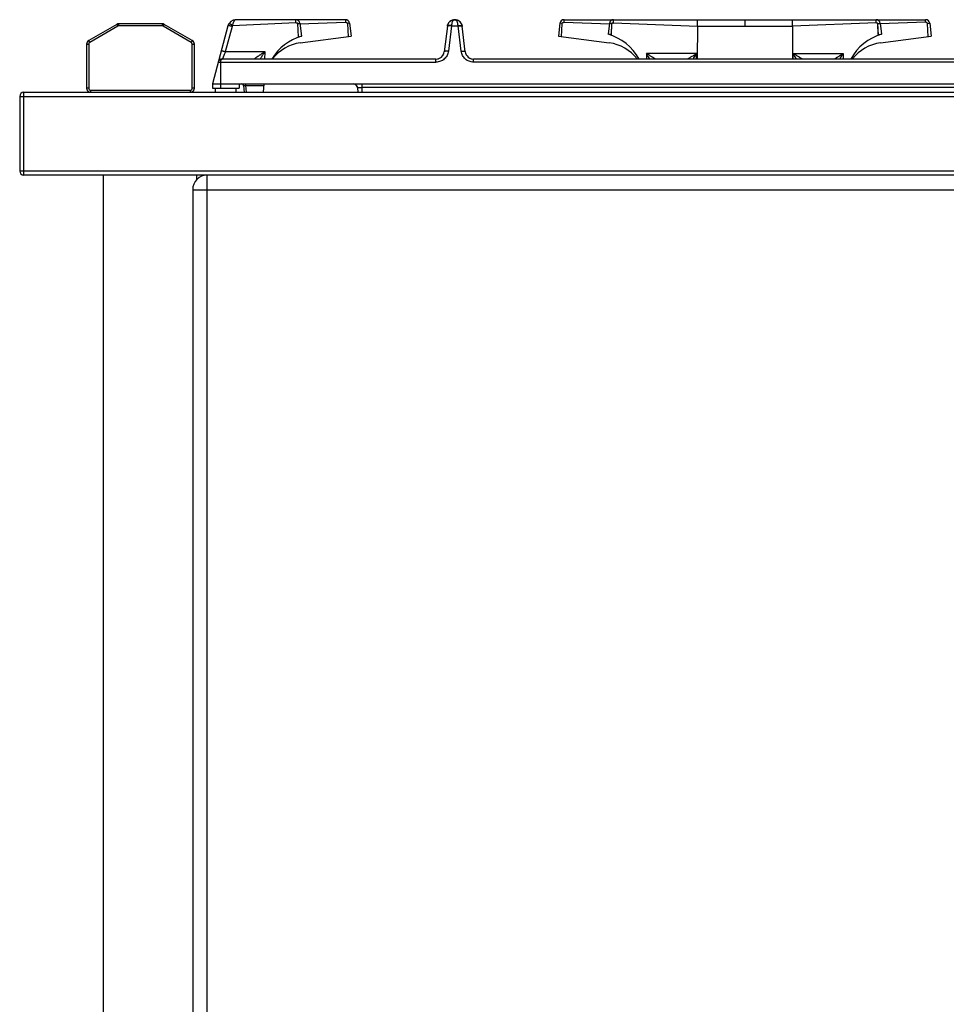
# Model space of a CAD drawing. Units: millimetres. Extents: x 129 to 2033, y 552 to 2568.
# Drawn here: x 1309 to 1756, y 2093 to 2568 of the extents above; entities that cross this region are included whole.
import ezdxf

# ---------------------------------------------------------------- set-up
doc = ezdxf.new("R2010")
doc.units = ezdxf.units.MM
doc.layers.add('AXES', color=7, linetype='Continuous')

msp = doc.modelspace()

# ---------------------------------------------------------------- linework, layer by layer
at = {"color": 7, "linetype": 'Continuous'}
for p, q in [((1355.89, 2565.57), (1342.36, 2557.75)), ((1377.82, 2565.83), (1356.89, 2565.83)), ((1392.36, 2557.75), (1378.82, 2565.57)), ((1442.31, 2567.83), (1413.42, 2567.83)), ((1409.57, 2564.87), (1402.06, 2536.83)), ((1515.48, 2564.66), (1513.96, 2552.35)), ((1524.15, 2552.35), (1522.64, 2564.66)), ((1341.36, 2556.02), (1341.36, 2534.83)), ((1393.36, 2534.83), (1393.36, 2556.02)), ((1509.99, 2548.83), (1406.81, 2548.83)), ((1789.99, 2548.83), (1528.12, 2548.83)), ((1311.06, 2532.83), (1957.06, 2532.83)), ((1309.06, 2530.83), (1309.06, 2494.83)), ((1957.06, 2492.83), (1311.06, 2492.83)), ((1349.56, 1820.83), (1349.56, 2492.83)), ((1394.56, 2490.73), (1394.56, 2492.83)), ((1392.56, 2485.83), (1392.56, 1677.83))]:
    msp.add_line(p, q, dxfattribs=at)
at = {"color": 9, "linetype": 'Continuous', "true_color": 0xbdbabd}
for p, q in [((1355.89, 2565.57), (1356.39, 2564.7)), ((1356.89, 2564.83), (1356.89, 2565.83)), ((1377.82, 2565.83), (1377.82, 2564.83)), ((1378.32, 2564.7), (1378.82, 2565.57)), ((1411.8, 2565.09), (1442.32, 2566.41)), ((1517.46, 2565.01), (1517.45, 2564.87)), ((1520.66, 2564.87), (1520.66, 2565.01)), ((1356.39, 2564.7), (1342.86, 2556.88)), ((1377.82, 2564.83), (1356.89, 2564.83)), ((1391.86, 2556.88), (1378.32, 2564.7)), ((1411.59, 2564.59), (1408.31, 2552.35)), ((1517.45, 2564.87), (1515.95, 2552.62)), ((1517.45, 2564.87), (1520.66, 2564.87)), ((1522.17, 2552.62), (1520.66, 2564.87)), ((1341.36, 2556.02), (1342.36, 2556.02)), ((1342.86, 2556.88), (1342.36, 2557.75)), ((1342.36, 2556.02), (1342.36, 2534.83)), ((1392.36, 2557.75), (1391.86, 2556.88)), ((1392.36, 2556.02), (1393.36, 2556.02)), ((1392.36, 2534.83), (1392.36, 2556.02)), ((1427.51, 2552.35), (1408.31, 2552.35)), ((1404.88, 2547.35), (1509.99, 2547.35)), ((1406.06, 2547.35), (1406.06, 2536.83)), ((1509.99, 2547.35), (1509.99, 2548.83)), ((1528.12, 2547.35), (1528.12, 2548.83)), ((1789.99, 2547.35), (1528.12, 2547.35)), ((1311.06, 2492.83), (1311.06, 2532.83)), ((1342.36, 2534.83), (1341.36, 2534.83)), ((1343.36, 2533.83), (1391.36, 2533.83)), ((1343.36, 2532.83), (1343.36, 2533.83)), ((1391.36, 2533.83), (1391.36, 2532.83)), ((1393.36, 2534.83), (1392.36, 2534.83)), ((1309.06, 2530.83), (1959.06, 2530.83)), ((1959.06, 2494.83), (1309.06, 2494.83)), ((1399.56, 1684.83), (1399.56, 2492.83)), ((1392.56, 2485.83), (1904.56, 2485.83))]:
    msp.add_line(p, q, dxfattribs=at)
at = {"color": 7, "linetype": 'Continuous'}
for centre, radius, start, end in [((1356.89, 2563.83), 2, 90, 120), ((1377.82, 2563.83), 2, 60, 90), ((1413.43, 2563.83), 4, 89.9275, 165), ((1519.06, 2564.3), 3.54, 90.8361, 99.4441), ((1519.07, 2564.62), 3.21, 84.6772, 89.7253), ((1519.06, 2564.27), 3.56, 84.9035, 89.2743), ((1519.06, 2564.35), 3.49, 86.0557, 89.1955), ((1519.06, 2564.3), 3.54, 80.5559, 89.1639), ((1519.06, 2564.32), 3.52, 83.9581, 84.8796), ((1519.04, 2564.17), 3.67, 73.1278, 83.8941), ((1519.11, 2564.23), 3.56, 7.0599, 17.737), ((1343.36, 2556.02), 2, 120, 180), ((1391.36, 2556.02), 2, 0, 60), ((1509.99, 2552.83), 4, 270, 353), ((1528.12, 2552.83), 4, 187, 270), ((1406.81, 2546.83), 2, 90, 165), ((1416.14, 2535.83), 1, 5, 90), ((1470.16, 2534.83), 2, 56.6144, 72.6359), ((1311.06, 2530.83), 2, 90, 180), ((1343.36, 2534.83), 2, 180, 270), ((1391.36, 2534.83), 2, 270, 0), ((1470.16, 2534.83), 2, 3, 52.9395), ((1311.06, 2494.83), 2, 180, 270), ((1399.56, 2485.83), 7, 90, 180)]:
    msp.add_arc(centre, radius, start, end, dxfattribs=at)
at = {"color": 9, "linetype": 'Continuous', "true_color": 0xbdbabd}
for centre, radius, start, end in [((1413.53, 2564.07), 2.01, 149.6268, 164.9655), ((1519.06, 2567.07), 0.765, 83.3925, 90.2025), ((1519.07, 2567.1), 0.736, 78.692, 83.3859), ((1356.89, 2563.83), 1, 90, 120), ((1377.82, 2563.83), 1, 60, 90), ((1343.36, 2556.02), 1, 120, 180), ((1391.36, 2556.02), 1, 0, 60), ((1343.36, 2534.83), 1, 180, 270), ((1391.36, 2534.83), 1, 270, 0)]:
    msp.add_arc(centre, radius, start, end, dxfattribs=at)
for points, knots in [([(1411.8, 2565.09), (1411.69, 2565.15), (1411.47, 2565.28), (1411.15, 2565.44), (1410.85, 2565.6), (1410.6, 2565.71), (1410.37, 2565.8), (1410.2, 2565.85), (1410.06, 2565.9), (1410.01, 2565.87), (1409.98, 2565.86)], [0, 0, 0, 0, 0.373552, 0.750705, 1.075247, 1.385649, 1.584625, 1.814752, 1.919752, 1.999216, 1.999216, 1.999216, 1.999216]), ([(1413.42, 2567.83), (1413.22, 2567.77), (1412.81, 2567.64), (1412.47, 2567.12), (1412.23, 2566.64), (1412.06, 2566.16), (1411.9, 2565.65), (1411.83, 2565.28), (1411.8, 2565.09)], [0, 0, 0, 0, 0.603987, 1.269267, 1.758139, 2.229161, 2.793714, 3.361776, 3.361776, 3.361776, 3.361776]), ([(1517.46, 2565.01), (1517.24, 2565.03), (1516.78, 2565.08), (1516.2, 2565), (1515.68, 2564.96), (1515.54, 2564.75), (1515.48, 2564.66)], [0, 0, 0, 0, 0.660733, 1.382739, 1.787699, 2.106179, 2.106179, 2.106179, 2.106179]), ([(1519.06, 2567.83), (1518.97, 2567.82), (1518.77, 2567.8), (1518.43, 2567.6), (1518.08, 2567.23), (1517.78, 2566.61), (1517.54, 2565.86), (1517.49, 2565.29), (1517.46, 2565.01)], [0, 0, 0, 0, 0.283012, 0.571833, 1.169901, 1.777464, 2.640927, 3.497445, 3.497445, 3.497445, 3.497445]), ([(1520.66, 2565.01), (1520.63, 2565.35), (1520.57, 2566.03), (1520.23, 2566.88), (1519.8, 2567.56), (1519.4, 2567.73), (1519.21, 2567.82)], [0, 0, 0, 0, 1.018517, 2.056678, 2.719233, 3.339493, 3.339493, 3.339493, 3.339493]), ([(1520.66, 2565.01), (1520.88, 2565.03), (1521.34, 2565.08), (1521.92, 2565), (1522.43, 2564.96), (1522.58, 2564.75), (1522.64, 2564.66)], [0, 0, 0, 0, 0.660729, 1.382742, 1.787693, 2.106158, 2.106158, 2.106158, 2.106158]), ([(1411.59, 2564.59), (1411.47, 2564.63), (1411.22, 2564.69), (1410.86, 2564.77), (1410.51, 2564.84), (1410.23, 2564.89), (1409.97, 2564.92), (1409.79, 2564.92), (1409.64, 2564.94), (1409.59, 2564.89), (1409.57, 2564.87)], [0, 0, 0, 0, 0.384122, 0.771955, 1.108473, 1.430272, 1.637447, 1.877259, 1.986791, 2.069528, 2.069528, 2.069528, 2.069528]), ([(1516.07, 2564.88), (1516.03, 2564.88), (1515.95, 2564.86), (1515.79, 2564.82), (1515.59, 2564.79), (1515.5, 2564.65), (1515.47, 2564.59)], [0, 0, 0, 0, 0.1231461, 0.2516907, 0.493349, 0.697237, 0.697237, 0.697237, 0.697237]), ([(1517.45, 2564.87), (1517.39, 2564.88), (1517.26, 2564.89), (1516.97, 2564.91), (1516.57, 2564.93), (1516.24, 2564.9), (1516.07, 2564.88)], [0, 0, 0, 0, 0.190214, 0.380563, 0.883367, 1.385091, 1.385091, 1.385091, 1.385091]), ([(1520.66, 2564.87), (1520.73, 2564.88), (1520.85, 2564.89), (1521.15, 2564.91), (1521.55, 2564.93), (1521.88, 2564.9), (1522.05, 2564.88)], [0, 0, 0, 0, 0.190214, 0.380563, 0.883368, 1.385091, 1.385091, 1.385091, 1.385091]), ([(1522.05, 2564.88), (1522.09, 2564.88), (1522.17, 2564.86), (1522.33, 2564.82), (1522.53, 2564.79), (1522.61, 2564.65), (1522.65, 2564.59)], [0, 0, 0, 0, 0.123146, 0.2516906, 0.4933488, 0.6972368, 0.6972368, 0.6972368, 0.6972368]), ([(1408.31, 2552.35), (1408.18, 2552.38), (1407.93, 2552.44), (1407.57, 2552.53), (1407.23, 2552.59), (1406.95, 2552.64), (1406.69, 2552.67), (1406.51, 2552.67), (1406.36, 2552.69), (1406.31, 2552.64), (1406.29, 2552.62)], [0, 0, 0, 0, 0.384122, 0.771954, 1.108472, 1.430272, 1.637446, 1.877259, 1.986791, 2.069528, 2.069528, 2.069528, 2.069528]), ([(1408.31, 2552.35), (1408.22, 2552.12), (1408.04, 2551.68), (1407.81, 2551.13), (1407.64, 2550.71), (1407.52, 2550.42), (1407.4, 2550.15), (1407.3, 2549.9), (1407.19, 2549.66), (1407.11, 2549.46), (1407.03, 2549.27), (1406.97, 2549.13), (1406.9, 2549.01), (1406.86, 2548.93), (1406.85, 2548.86), (1406.82, 2548.84), (1406.81, 2548.83)], [0, 0, 0, 0, 0.722035, 1.44384, 1.767999, 2.092559, 2.379916, 2.666105, 2.903431, 3.144075, 3.329607, 3.506875, 3.61403, 3.737054, 3.787294, 3.824701, 3.824701, 3.824701, 3.824701]), ([(1515.95, 2552.62), (1515.78, 2551.92), (1515.46, 2550.52), (1514.08, 2548.78), (1512.18, 2547.6), (1510.72, 2547.43), (1509.99, 2547.35)], [0, 0, 0, 0, 2.123503, 4.274142, 6.470569, 8.63904, 8.63904, 8.63904, 8.63904]), ([(1515.95, 2552.62), (1515.72, 2552.64), (1515.26, 2552.68), (1514.72, 2552.65), (1514.34, 2552.6), (1514.16, 2552.54), (1514.01, 2552.46), (1513.98, 2552.38), (1513.96, 2552.35)], [0, 0, 0, 0, 0.696018, 1.384264, 1.604002, 1.834864, 1.966326, 2.083955, 2.083955, 2.083955, 2.083955]), ([(1522.17, 2552.62), (1522.4, 2552.64), (1522.86, 2552.68), (1523.4, 2552.65), (1523.77, 2552.6), (1523.95, 2552.54), (1524.1, 2552.46), (1524.14, 2552.38), (1524.15, 2552.35)], [0, 0, 0, 0, 0.696018, 1.384264, 1.604002, 1.834864, 1.966326, 2.083955, 2.083955, 2.083955, 2.083955]), ([(1528.12, 2547.35), (1527.4, 2547.43), (1525.94, 2547.6), (1524.04, 2548.78), (1522.66, 2550.52), (1522.33, 2551.92), (1522.17, 2552.62)], [0, 0, 0, 0, 2.16781, 4.363572, 6.514877, 8.639036, 8.639036, 8.639036, 8.639036]), ([(1406.06, 2547.35), (1406.06, 2547.45), (1406.07, 2547.66), (1406.15, 2548.06), (1406.28, 2548.58), (1406.64, 2548.75), (1406.81, 2548.83)], [0, 0, 0, 0, 0.30359, 0.620574, 1.246378, 1.773068, 1.773068, 1.773068, 1.773068])]:
    msp.add_open_spline(points, degree=3, knots=knots, dxfattribs=at)
at = {"color": 7, "linetype": 'Continuous'}
for points, knots in [([(1515.48, 2564.66), (1515.57, 2565.08), (1515.77, 2565.93), (1516.6, 2566.97), (1517.72, 2567.67), (1518.58, 2567.78), (1519.01, 2567.83)], [0, 0, 0, 0, 1.279069, 2.574359, 3.869649, 5.148718, 5.148718, 5.148718, 5.148718]), ([(1519.03, 2567.83), (1518.61, 2567.79), (1517.77, 2567.69), (1516.65, 2567.01), (1515.79, 2565.97), (1515.58, 2565.1), (1515.48, 2564.66)], [0, 0, 0, 0, 1.246299, 2.509535, 3.848535, 5.169781, 5.169781, 5.169781, 5.169781]), ([(1518.5, 2567.79), (1518.59, 2567.8), (1518.76, 2567.83), (1518.94, 2567.83), (1519.03, 2567.83)], [0, 0, 0, 0, 0.2655429, 0.5310427, 0.5310427, 0.5310427, 0.5310427]), ([(1519.03, 2567.83), (1518.94, 2567.83), (1518.76, 2567.83), (1518.59, 2567.8), (1518.5, 2567.79)], [0, 0, 0, 0, 0.2676847, 0.5354135, 0.5354135, 0.5354135, 0.5354135]), ([(1522.5, 2565.31), (1522.35, 2565.67), (1522.04, 2566.38), (1521.2, 2567.19), (1520.19, 2567.73), (1519.46, 2567.8), (1519.09, 2567.83)], [0, 0, 0, 0, 1.151261, 2.314343, 3.419853, 4.513472, 4.513472, 4.513472, 4.513472])]:
    msp.add_open_spline(points, degree=3, knots=knots, dxfattribs=at)
at = {"layer": 'AXES', "color": 7, "linetype": 'Continuous'}
for p, q in [((1466.31, 2567.83), (1442.31, 2567.83)), ((1443.22, 2565.95), (1444.16, 2566.06)), ((1443.22, 2565.95), (1443.49, 2559.64)), ((1444.29, 2566.08), (1445.06, 2559.83)), ((1444.3, 2565.85), (1466.31, 2566.63)), ((1444.3, 2565.85), (1466.31, 2566.63)), ((1467.24, 2565.95), (1467.54, 2559.64)), ((1467.25, 2565.95), (1467.53, 2559.64)), ((1468.29, 2566.08), (1469.06, 2559.83)), ((1569.83, 2566.08), (1569.06, 2559.83)), ((1570.58, 2559.64), (1570.88, 2565.95)), ((1570.58, 2559.64), (1570.87, 2565.95)), ((1571.81, 2567.83), (1746.31, 2567.83)), ((1571.81, 2566.63), (1593.69, 2565.85)), ((1571.81, 2566.63), (1593.69, 2565.85)), ((1593.7, 2566.08), (1593.06, 2560.83)), ((1594.86, 2565.94), (1593.84, 2566.06)), ((1594.62, 2560.32), (1594.86, 2565.94)), ((1594.63, 2560.64), (1594.86, 2565.94)), ((1723.26, 2565.94), (1724.28, 2566.06)), ((1723.5, 2560.32), (1723.26, 2565.94)), ((1723.48, 2560.64), (1723.26, 2565.94)), ((1724.41, 2566.08), (1725.06, 2560.83)), ((1746.31, 2566.63), (1724.42, 2565.85)), ((1746.31, 2566.63), (1724.42, 2565.85)), ((1747.54, 2559.64), (1747.24, 2565.95)), ((1747.53, 2559.64), (1747.25, 2565.95)), ((1748.29, 2566.08), (1749.06, 2559.83)), ((1636.13, 2564.66), (1636.09, 2548.83)), ((1681.99, 2564.66), (1682.03, 2548.83)), ((1443.49, 2559.64), (1443.5, 2559.32)), ((1444.5, 2556.67), (1469.06, 2559.83)), ((1569.06, 2559.83), (1593.61, 2556.67)), ((1724.5, 2556.67), (1749.06, 2559.83)), ((1402.06, 2536.83), (1916.06, 2536.83)), ((1402.06, 2536.83), (1402.06, 2534.83)), ((1415.06, 2536.83), (1415.06, 2534.83)), ((1426.71, 2532.83), (1427.06, 2536.83)), ((1402.06, 2534.83), (1415.06, 2534.83)), ((1403.56, 2532.83), (1403.56, 2534.83)), ((1413.56, 2532.83), (1413.56, 2534.83)), ((1417.14, 2535.92), (1417.41, 2532.83)), ((1472.16, 2534.94), (1472.27, 2532.83))]:
    msp.add_line(p, q, dxfattribs=at)
at = {"layer": 'AXES', "color": 9, "linetype": 'Continuous', "true_color": 0xbdbabd}
for p, q in [((1444.16, 2566.06), (1444.29, 2566.08)), ((1466.31, 2567.83), (1466.31, 2566.63)), ((1468.29, 2566.08), (1467.25, 2565.95)), ((1570.87, 2565.95), (1569.83, 2566.08)), ((1571.81, 2566.63), (1571.81, 2567.83)), ((1593.84, 2566.06), (1593.7, 2566.08)), ((1595.68, 2566.28), (1636.13, 2564.66)), ((1636.14, 2564.66), (1636.14, 2567.83)), ((1659.06, 2567.83), (1659.06, 2564.66)), ((1681.98, 2564.66), (1681.98, 2567.83)), ((1722.43, 2566.28), (1681.99, 2564.66)), ((1724.28, 2566.06), (1724.41, 2566.08)), ((1746.31, 2566.63), (1746.31, 2567.83)), ((1747.25, 2565.95), (1748.29, 2566.08)), ((1594.64, 2560.64), (1593.06, 2560.83)), ((1636.13, 2564.66), (1681.99, 2564.66)), ((1723.48, 2560.64), (1725.06, 2560.83)), ((1443.49, 2559.64), (1445.06, 2559.83)), ((1427.4, 2548.83), (1427.51, 2552.35)), ((1611.65, 2551.47), (1611.55, 2548.83)), ((1635.72, 2551.47), (1611.65, 2551.47)), ((1635.78, 2548.83), (1635.72, 2551.47)), ((1682.34, 2548.83), (1682.4, 2551.47)), ((1682.4, 2551.47), (1706.47, 2551.47)), ((1706.47, 2551.47), (1706.57, 2548.83)), ((1406.06, 2536.83), (1406.06, 2534.83)), ((1418.1, 2536.83), (1418.1, 2536.09)), ((1474.14, 2536.83), (1474.14, 2535.08)), ((1418.1, 2536.09), (1426.99, 2536.09)), ((1418.1, 2536.09), (1418.39, 2532.83)), ((1843.98, 2535.08), (1474.14, 2535.08)), ((1474.14, 2535.08), (1474.26, 2532.83))]:
    msp.add_line(p, q, dxfattribs=at)
at = {"layer": 'AXES', "color": 7, "linetype": 'Continuous'}
for centre, radius, start, end in [((1413.43, 2563.83), 4, 152.6086, 165), ((1413.43, 2563.83), 4, 124.1212, 127.4896), ((1442.31, 2565.83), 2, 7, 90), ((1466.31, 2565.83), 2, 7, 90), ((1519.14, 2564.18), 3.7, 151.9434, 153.0294), ((1518.96, 2564.34), 3.46, 131.3345, 132.5465), ((1519.06, 2564.3), 3.54, 90.8361, 99.4441), ((1519.06, 2564.35), 3.49, 86.0557, 89.1955), ((1519.03, 2564.14), 3.69, 68.737, 70.3761), ((1519.06, 2564.2), 3.63, 51.6346, 64.7216), ((1519.14, 2564.32), 3.49, 44.6532, 48.2905), ((1519.04, 2564.22), 3.63, 31.4782, 44.5858), ((1518.98, 2564.18), 3.69, 28.0019, 31.5067), ((1518.98, 2564.18), 3.7, 25.8478, 28.0024), ((1571.81, 2565.83), 2, 90, 173), ((1595.69, 2565.83), 2, 90, 173), ((1722.43, 2565.83), 2, 7, 90), ((1746.31, 2565.83), 2, 7, 90), ((1586.06, 2536.83), 25, 28.7344, 73.7398), ((1732.06, 2536.83), 25, 106.2602, 151.2656), ((1452.04, 2535.83), 25, 106.2119, 148.6088), ((1447.06, 2536.83), 20, 97.342, 142.9571), ((1591.06, 2536.83), 20, 37.043, 82.658), ((1727.06, 2536.83), 20, 97.342, 142.957), ((1509.99, 2552.83), 4, 336.0961, 341.0274), ((1528.12, 2552.83), 4, 200.5599, 204.2396), ((1509.99, 2552.83), 4, 283.0952, 286.5112), ((1509.99, 2552.83), 4, 324.2383, 328.2175), ((1528.12, 2552.83), 4, 212.1866, 217.4388), ((1528.12, 2552.83), 4, 241.8547, 245.674), ((1528.12, 2552.83), 4, 253.5646, 257.7622), ((1416.14, 2535.83), 1, 5, 90), ((1470.16, 2534.83), 2, 3, 90)]:
    msp.add_arc(centre, radius, start, end, dxfattribs=at)
at = {"layer": 'AXES', "color": 9, "linetype": 'Continuous', "true_color": 0xbdbabd}
for points, knots in [([(1442.31, 2566.41), (1442.31, 2566.5), (1442.31, 2566.68), (1442.31, 2567.01), (1442.31, 2567.4), (1442.31, 2567.69), (1442.31, 2567.83)], [0, 0, 0, 0, 0.272561, 0.545124, 0.983554, 1.421985, 1.421985, 1.421985, 1.421985]), ([(1427.51, 2552.35), (1427.22, 2552.17), (1426.66, 2551.83), (1425.97, 2551.4), (1425.42, 2551.05), (1425.02, 2550.79), (1424.63, 2550.53), (1424.25, 2550.28), (1423.89, 2550.03), (1423.55, 2549.8), (1423.22, 2549.57), (1422.98, 2549.39), (1422.79, 2549.25), (1422.68, 2549.16), (1422.57, 2549.08), (1422.49, 2549.01), (1422.42, 2548.94), (1422.37, 2548.9), (1422.32, 2548.87), (1422.31, 2548.85), (1422.31, 2548.84)], [0, 0, 0, 0, 0.989384, 1.978758, 2.459041, 2.93935, 3.401557, 3.863673, 4.295193, 4.727021, 5.105386, 5.482828, 5.638308, 5.794839, 5.91993, 6.042489, 6.122585, 6.207733, 6.245, 6.278047, 6.278047, 6.278047, 6.278047]), ([(1427.51, 2552.35), (1427.39, 2552.2), (1427.16, 2551.9), (1426.63, 2551.18), (1425.91, 2550.17), (1425.35, 2549.28), (1425.08, 2548.83)], [0, 0, 0, 0, 0.559049, 1.118156, 2.698067, 4.27762, 4.27762, 4.27762, 4.27762]), ([(1615.81, 2548.83), (1615.79, 2548.86), (1615.75, 2548.91), (1615.61, 2548.97), (1615.46, 2549.07), (1615.27, 2549.23), (1615.04, 2549.38), (1614.77, 2549.54), (1614.5, 2549.72), (1614.1, 2549.97), (1613.59, 2550.29), (1612.96, 2550.68), (1612.31, 2551.08), (1611.87, 2551.34), (1611.65, 2551.47)], [0, 0, 0, 0, 0.09281, 0.193268, 0.423231, 0.645515, 0.943073, 1.243862, 1.5826, 1.920188, 2.653471, 3.387616, 4.155822, 4.923833, 4.923833, 4.923833, 4.923833]), ([(1613.17, 2548.83), (1613.11, 2548.94), (1613, 2549.15), (1612.71, 2549.7), (1612.27, 2550.48), (1611.86, 2551.14), (1611.65, 2551.47)], [0, 0, 0, 0, 0.362459, 0.724934, 1.884836, 3.044745, 3.044745, 3.044745, 3.044745]), ([(1631.31, 2548.83), (1631.35, 2548.84), (1631.42, 2548.86), (1631.53, 2548.97), (1631.7, 2549.07), (1631.93, 2549.19), (1632.18, 2549.34), (1632.46, 2549.52), (1632.75, 2549.7), (1633.17, 2549.95), (1633.71, 2550.28), (1634.37, 2550.67), (1635.04, 2551.07), (1635.49, 2551.34), (1635.72, 2551.47)], [0, 0, 0, 0, 0.10131, 0.211004, 0.457125, 0.695193, 1.010604, 1.329191, 1.68453, 2.038798, 2.799377, 3.560701, 4.348348, 5.135839, 5.135839, 5.135839, 5.135839]), ([(1634.13, 2548.83), (1634.19, 2548.94), (1634.31, 2549.15), (1634.63, 2549.7), (1635.09, 2550.48), (1635.51, 2551.14), (1635.72, 2551.47)], [0, 0, 0, 0, 0.369054, 0.738115, 1.908844, 3.079568, 3.079568, 3.079568, 3.079568]), ([(1686.8, 2548.83), (1686.77, 2548.84), (1686.7, 2548.86), (1686.59, 2548.97), (1686.42, 2549.07), (1686.18, 2549.19), (1685.94, 2549.34), (1685.66, 2549.52), (1685.37, 2549.7), (1684.94, 2549.95), (1684.41, 2550.28), (1683.75, 2550.67), (1683.08, 2551.07), (1682.63, 2551.34), (1682.4, 2551.47)], [0, 0, 0, 0, 0.10131, 0.211004, 0.457125, 0.695193, 1.010604, 1.329191, 1.68453, 2.038798, 2.799377, 3.560701, 4.348348, 5.135839, 5.135839, 5.135839, 5.135839]), ([(1683.99, 2548.83), (1683.93, 2548.94), (1683.81, 2549.15), (1683.49, 2549.7), (1683.03, 2550.48), (1682.61, 2551.14), (1682.4, 2551.47)], [0, 0, 0, 0, 0.369054, 0.738115, 1.908844, 3.079568, 3.079568, 3.079568, 3.079568]), ([(1702.31, 2548.83), (1702.33, 2548.86), (1702.37, 2548.91), (1702.5, 2548.97), (1702.65, 2549.07), (1702.85, 2549.23), (1703.08, 2549.38), (1703.34, 2549.54), (1703.62, 2549.72), (1704.01, 2549.97), (1704.52, 2550.29), (1705.16, 2550.68), (1705.81, 2551.08), (1706.25, 2551.34), (1706.47, 2551.47)], [0, 0, 0, 0, 0.09281, 0.193268, 0.423231, 0.645515, 0.943073, 1.243862, 1.5826, 1.920188, 2.653471, 3.387616, 4.155822, 4.923833, 4.923833, 4.923833, 4.923833]), ([(1704.95, 2548.83), (1705, 2548.94), (1705.12, 2549.15), (1705.41, 2549.7), (1705.85, 2550.48), (1706.26, 2551.14), (1706.47, 2551.47)], [0, 0, 0, 0, 0.362459, 0.724934, 1.884836, 3.044745, 3.044745, 3.044745, 3.044745]), ([(1417.14, 2535.92), (1417.16, 2535.96), (1417.21, 2536.06), (1417.47, 2536.08), (1417.75, 2536.12), (1417.99, 2536.1), (1418.1, 2536.09)], [0, 0, 0, 0, 0.130056, 0.31131, 0.691001, 1.02682, 1.02682, 1.02682, 1.02682]), ([(1472.16, 2534.94), (1472.17, 2534.96), (1472.2, 2535.01), (1472.35, 2535.02), (1472.52, 2535.06), (1472.76, 2535.08), (1473.04, 2535.1), (1473.39, 2535.1), (1473.76, 2535.09), (1474.01, 2535.08), (1474.14, 2535.08)], [0, 0, 0, 0, 0.072906, 0.17433, 0.406418, 0.601884, 0.91716, 1.249495, 1.636455, 2.019054, 2.019054, 2.019054, 2.019054])]:
    msp.add_open_spline(points, degree=3, knots=knots, dxfattribs=at)
at = {"layer": 'AXES', "color": 7, "linetype": 'Continuous'}
for points, knots in [([(1442.32, 2566.41), (1442.35, 2566.42), (1442.41, 2566.44), (1442.5, 2566.43), (1442.57, 2566.37), (1442.58, 2566.31), (1442.59, 2566.29)], [0, 0, 0, 0, 0.0912716, 0.1808053, 0.2679824, 0.351598, 0.351598, 0.351598, 0.351598]), ([(1442.67, 2566.28), (1442.73, 2566.3), (1442.85, 2566.36), (1443.03, 2566.26), (1443.16, 2566.12), (1443.2, 2566), (1443.22, 2565.95)], [0, 0, 0, 0, 0.1685514, 0.3726867, 0.559764, 0.7389005, 0.7389005, 0.7389005, 0.7389005]), ([(1466.31, 2566.63), (1466.41, 2566.6), (1466.6, 2566.55), (1466.89, 2566.43), (1467.12, 2566.23), (1467.21, 2566.04), (1467.25, 2565.95)], [0, 0, 0, 0, 0.306053, 0.611899, 0.916698, 1.216059, 1.216059, 1.216059, 1.216059]), ([(1515.48, 2564.66), (1515.51, 2564.87), (1515.58, 2565.29), (1515.76, 2565.67), (1515.84, 2565.86)], [0, 0, 0, 0, 0.627331, 1.254879, 1.254879, 1.254879, 1.254879]), ([(1517.79, 2567.6), (1517.99, 2567.66), (1518.38, 2567.8), (1518.8, 2567.82), (1519.01, 2567.83)], [0, 0, 0, 0, 0.624125, 1.248038, 1.248038, 1.248038, 1.248038]), ([(1519.11, 2567.83), (1519.31, 2567.82), (1519.7, 2567.8), (1520.08, 2567.68), (1520.27, 2567.62)], [0, 0, 0, 0, 0.590723, 1.181625, 1.181625, 1.181625, 1.181625]), ([(1522.31, 2565.79), (1522.39, 2565.61), (1522.54, 2565.25), (1522.61, 2564.86), (1522.64, 2564.66)], [0, 0, 0, 0, 0.591458, 1.182736, 1.182736, 1.182736, 1.182736]), ([(1570.87, 2565.95), (1570.91, 2566.04), (1570.99, 2566.23), (1571.23, 2566.43), (1571.51, 2566.55), (1571.71, 2566.6), (1571.81, 2566.63)], [0, 0, 0, 0, 0.29936, 0.604159, 0.910005, 1.216058, 1.216058, 1.216058, 1.216058]), ([(1594.86, 2565.94), (1594.88, 2565.99), (1594.93, 2566.11), (1595.08, 2566.23), (1595.27, 2566.29), (1595.38, 2566.22), (1595.43, 2566.19)], [0, 0, 0, 0, 0.1819736, 0.3676264, 0.5592791, 0.7277348, 0.7277348, 0.7277348, 0.7277348]), ([(1595.43, 2566.19), (1595.44, 2566.21), (1595.47, 2566.24), (1595.52, 2566.29), (1595.58, 2566.3), (1595.62, 2566.28), (1595.64, 2566.26), (1595.65, 2566.25)], [0, 0, 0, 0, 0.0701601, 0.1402817, 0.2015934, 0.2363911, 0.2719281, 0.2719281, 0.2719281, 0.2719281]), ([(1595.69, 2566.28), (1595.69, 2566.38), (1595.69, 2566.58), (1595.69, 2566.93), (1595.69, 2567.35), (1595.69, 2567.67), (1595.69, 2567.83)], [0, 0, 0, 0, 0.299125, 0.598252, 1.077947, 1.557641, 1.557641, 1.557641, 1.557641]), ([(1722.43, 2566.28), (1722.43, 2566.38), (1722.43, 2566.58), (1722.43, 2566.93), (1722.43, 2567.35), (1722.43, 2567.67), (1722.43, 2567.83)], [0, 0, 0, 0, 0.299125, 0.598252, 1.077947, 1.557641, 1.557641, 1.557641, 1.557641]), ([(1722.69, 2566.19), (1722.68, 2566.21), (1722.65, 2566.24), (1722.59, 2566.29), (1722.53, 2566.3), (1722.49, 2566.28), (1722.48, 2566.26), (1722.47, 2566.25)], [0, 0, 0, 0, 0.0701601, 0.1402817, 0.2015934, 0.2363911, 0.2719281, 0.2719281, 0.2719281, 0.2719281]), ([(1723.26, 2565.94), (1723.23, 2565.99), (1723.18, 2566.11), (1723.04, 2566.23), (1722.85, 2566.29), (1722.74, 2566.22), (1722.69, 2566.19)], [0, 0, 0, 0, 0.1819736, 0.3676264, 0.5592791, 0.7277348, 0.7277348, 0.7277348, 0.7277348]), ([(1747.25, 2565.95), (1747.21, 2566.04), (1747.12, 2566.23), (1746.89, 2566.43), (1746.6, 2566.55), (1746.41, 2566.6), (1746.31, 2566.63)], [0, 0, 0, 0, 0.29936, 0.604159, 0.910005, 1.216058, 1.216058, 1.216058, 1.216058])]:
    msp.add_open_spline(points, degree=3, knots=knots, dxfattribs=at)

doc.saveas('drawing.dxf')
